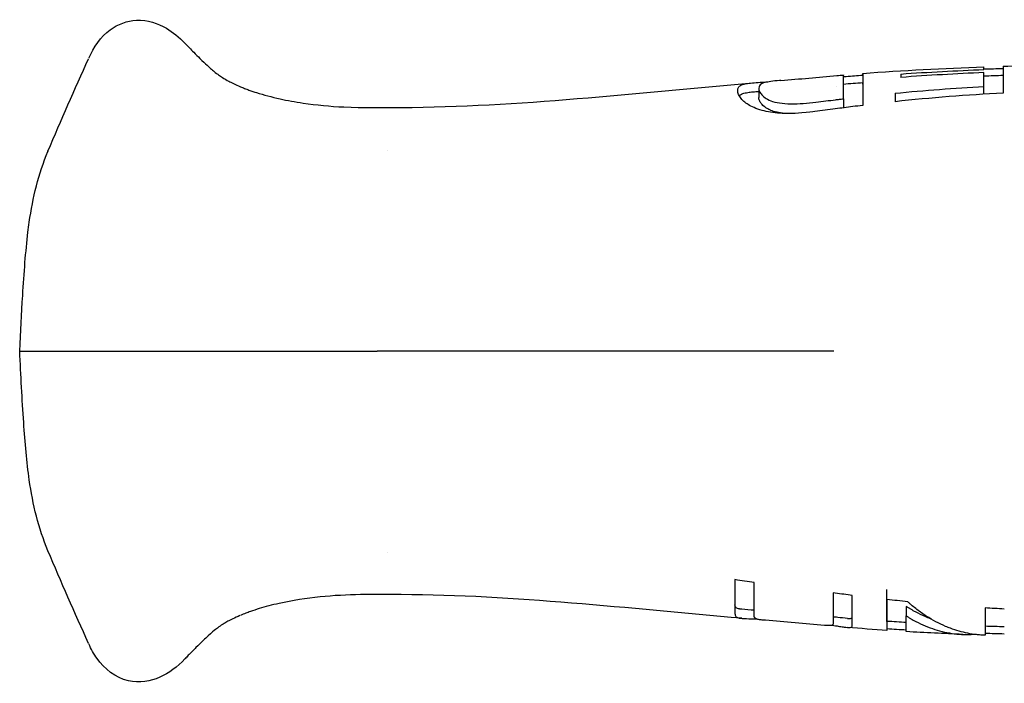
# Model space of a CAD drawing. Units: inches. Extents: x 4 to 26.4, y 3.3 to 21.6.
# Drawn here: x 10.4 to 12.6, y 12.6 to 14 of the extents above; entities that cross this region are included whole.
import ezdxf

# ---------------------------------------------------------------- set-up
doc = ezdxf.new("R2010")
doc.units = ezdxf.units.IN
doc.header["$MEASUREMENT"] = 0
doc.layers.add('Unified Visible', color=7, linetype='Continuous', lineweight=25)

msp = doc.modelspace()

# ---------------------------------------------------------------- linework, layer by layer
at = {"layer": 'Unified Visible'}
for p, q in [((12.5187, 13.8901), (12.5187, 13.8959)), ((12.3379, 13.8803), (12.3379, 13.8729)), ((12.5187, 13.8532), (12.5187, 13.8835)), ((12.0287, 13.849), (12.0287, 13.829)), ((12.1969, 13.8534), (12.1969, 13.8534)), ((12.5187, 13.8364), (12.5187, 13.8532)), ((12.0301, 13.8426), (12.0301, 13.8426)), ((12.213, 13.8264), (12.213, 13.8067)), ((11.2211, 13.7149), (11.2211, 13.7149)), ((10.4194, 13.2774), (10.4345, 13.2774)), ((12.1922, 13.2774), (11.198, 13.2774)), ((11.2211, 12.8399), (11.2211, 12.8399)), ((12.1952, 12.7503), (12.1903, 12.751)), ((12.3495, 12.7217), (12.3495, 12.7011)), ((12.0197, 12.6971), (12.0197, 12.6944)), ((12.5212, 12.6587), (12.5205, 12.6587))]:
    msp.add_line(p, q, dxfattribs=at)
msp.add_arc((12.7488, 19.909), 7.2492, 268.20072, 268.53203, dxfattribs=at)
for centre, major_axis, ratio, start_param, end_param in [((12.3254, 13.0586), (0, 0.8297), 0.000022, 0.34818, 0.408476), ((10.5431, 13.5567), (0.037, 0.1551), 0.63464, 1.715211, 1.715809), ((10.5431, 12.998), (0.037, -0.1551), 0.63464, 4.567376, 4.567975)]:
    msp.add_ellipse(centre, major_axis=major_axis, ratio=ratio, start_param=start_param, end_param=end_param, dxfattribs=at)
for points, knots in [([(10.5699, 13.9147), (10.5811, 13.9392), (10.5953, 13.9608), (10.6329, 13.9888), (10.6534, 13.9965), (10.6982, 13.9985), (10.7198, 13.991), (10.7532, 13.9713), (10.7664, 13.9604), (10.7793, 13.9472)], [0, 0, 0, 0, 0.48371, 0.48371, 0.850795, 0.850795, 1.294084, 1.294084, 1.630855, 1.630855, 1.630855, 1.630855]), ([(10.7795, 13.9469), (10.7858, 13.9404), (10.7921, 13.9339), (10.803, 13.9229), (10.8076, 13.9183), (10.8177, 13.9085), (10.8231, 13.9034), (10.8312, 13.8959), (10.8344, 13.8931), (10.8405, 13.8878), (10.8431, 13.8856), (10.8493, 13.8806), (10.852, 13.8786), (10.8577, 13.8745), (10.8594, 13.8734), (10.8662, 13.8693), (10.8695, 13.8673), (10.8774, 13.8631), (10.8807, 13.8614), (10.8891, 13.8574), (10.8942, 13.8551), (10.8999, 13.8527)], [0, 0, 0, 0, 0.0691238, 0.0691238, 0.1210286, 0.1210286, 0.1903778, 0.1903778, 0.2490064, 0.2490064, 0.3256833, 0.3256833, 0.4598312, 0.4598312, 0.6365603, 0.6365603, 0.7275667, 0.7275667, 0.7783919, 0.7783919, 0.8329673, 0.8329673, 0.8329673, 0.8329673]), ([(12.5606, 13.8973), (12.5606, 13.8973), (12.5606, 13.8946), (12.5606, 13.8822), (12.5606, 13.868), (12.5606, 13.8388)], [-1.022746, -1.022746, -1.022746, -1.022746, -0.597071, -0.597071, -0.000001, -0.000001, -0.000001, -0.000001]), ([(12.213, 13.8264), (12.213, 13.8268), (12.213, 13.8272), (12.213, 13.8281), (12.213, 13.8285), (12.213, 13.8298), (12.213, 13.8307), (12.213, 13.8331), (12.213, 13.8348), (12.213, 13.8395), (12.213, 13.8424), (12.213, 13.8508), (12.213, 13.8557), (12.213, 13.8626), (12.213, 13.8651), (12.213, 13.8804), (12.213, 13.8783), (12.213, 13.8777)], [-0.2288672, -0.2288672, -0.2288672, -0.2288672, -0.2267519, -0.2267519, -0.2246364, -0.2246364, -0.2204056, -0.2204056, -0.2119438, -0.2119438, -0.1950169, -0.1950169, -0.1611327, -0.1611327, -0.1385272, -0.1385272, -0.0000136, -0.0000136, -0.0000136, -0.0000136]), ([(12.213, 13.8747), (12.215, 13.8748), (12.217, 13.875), (12.219, 13.8751), (12.225, 13.8756), (12.231, 13.8761), (12.2369, 13.8765), (12.2429, 13.877), (12.2489, 13.8774), (12.2549, 13.8779)], [0.000349881, 0.000349881, 0.000349881, 0.000349881, 0.000503922, 0.000503922, 0.000503922, 0.000960607, 0.000960607, 0.000960607, 0.001417297, 0.001417297, 0.001417297, 0.001417297]), ([(12.2549, 13.8779), (12.2549, 13.8825), (12.2549, 13.8852), (12.2549, 13.86), (12.2549, 13.8408), (12.2549, 13.812)], [0.0000012, 0.0000012, 0.0000012, 0.0000012, 0.3517585, 0.3517585, 0.6248621, 0.6248621, 0.6248621, 0.6248621]), ([(12.3379, 13.8803), (12.368, 13.8824), (12.3981, 13.8842), (12.4582, 13.8874), (12.4884, 13.8889), (12.5187, 13.8901)], [-0.4644191, -0.4644191, -0.4644191, -0.4644191, -0.2313539, -0.2313539, -0.000001, -0.000001, -0.000001, -0.000001]), ([(12.5187, 13.8835), (12.4885, 13.8821), (12.4583, 13.8806), (12.3981, 13.8771), (12.368, 13.8752), (12.3379, 13.8729)], [-0.4590209, -0.4590209, -0.4590209, -0.4590209, -0.2300716, -0.2300716, -0.000001, -0.000001, -0.000001, -0.000001]), ([(10.8999, 13.8527), (10.903, 13.8514), (10.906, 13.8502), (10.9122, 13.8478), (10.9154, 13.8466), (10.9242, 13.8434), (10.9297, 13.8415), (10.9503, 13.8349), (10.9675, 13.8303), (11.0023, 13.8227), (11.0193, 13.8197), (11.0655, 13.8128), (11.0954, 13.81), (11.1668, 13.8067), (11.2086, 13.8072), (11.2502, 13.8075)], [0, 0, 0, 0, 0.0260844, 0.0260844, 0.0565353, 0.0565353, 0.114248, 0.114248, 0.2678274, 0.2678274, 0.3999115, 0.3999115, 0.6279404, 0.6279404, 0.9456662, 0.9456662, 0.9456662, 0.9456662]), ([(11.9826, 13.8446), (11.9826, 13.8449), (11.9826, 13.8452), (11.9827, 13.8458), (11.9827, 13.8461), (11.9828, 13.8469), (11.9829, 13.8475), (11.9833, 13.8491), (11.9837, 13.8501), (11.9853, 13.8529), (11.987, 13.8545), (11.991, 13.8566), (11.9927, 13.8573), (11.9974, 13.8587), (12.0006, 13.8593), (12.0083, 13.8605), (12.013, 13.861), (12.0238, 13.8618), (12.0298, 13.8621), (12.0403, 13.8627), (12.0442, 13.8629), (12.0483, 13.8631)], [0.000001, 0.000001, 0.000001, 0.000001, 0.0111507, 0.0111507, 0.0216345, 0.0216345, 0.0425827, 0.0425827, 0.0842612, 0.0842612, 0.1651931, 0.1651931, 0.2125196, 0.2125196, 0.2713568, 0.2713568, 0.3338245, 0.3338245, 0.3944395, 0.3944395, 0.4283895, 0.4283895, 0.4283895, 0.4283895]), ([(12.0549, 13.8641), (12.0492, 13.8633), (12.0447, 13.8625), (12.0412, 13.8615), (12.0383, 13.8606), (12.036, 13.8597), (12.0343, 13.8587), (12.0324, 13.8575), (12.0311, 13.8563), (12.0302, 13.8548), (12.0292, 13.8532), (12.0288, 13.8513), (12.0287, 13.8492)], [0.000013, 0.000013, 0.000013, 0.000013, 0.797042, 0.797042, 0.797042, 1.461614, 1.461614, 1.461614, 2.181525, 2.181525, 2.181525, 3.045416, 3.045416, 3.045416, 3.045416]), ([(12.0287, 13.8492), (12.0287, 13.8475), (12.029, 13.8458), (12.0296, 13.844), (12.0304, 13.8417), (12.0316, 13.8394), (12.0335, 13.8369), (12.0356, 13.8343), (12.0384, 13.8315), (12.0423, 13.8288), (12.0456, 13.8265), (12.0497, 13.8242), (12.0546, 13.8221)], [0, 0, 0, 0, 0.66327, 0.66327, 0.66327, 1.459194, 1.459194, 1.459194, 2.312577, 2.312577, 2.312577, 3.024056, 3.024056, 3.024056, 3.024056]), ([(12.0768, 13.8663), (12.0758, 13.8662), (12.0748, 13.8661), (12.0738, 13.866), (12.0663, 13.8654), (12.0599, 13.8648), (12.0549, 13.8641)], [0.716597, 0.716597, 0.716597, 0.716597, 0.75, 0.75, 0.75, 1, 1, 1, 1]), ([(12.2549, 13.858), (12.2549, 13.8629), (12.2549, 13.8655), (12.2549, 13.8425), (12.2549, 13.8296), (12.2549, 13.812)], [0.0000306, 0.0000306, 0.0000306, 0.0000306, 0.352803, 0.352803, 0.5500216, 0.5500216, 0.5500216, 0.5500216]), ([(12.3253, 13.8385), (12.3576, 13.8417), (12.3897, 13.8444), (12.4543, 13.8493), (12.4865, 13.8514), (12.5187, 13.8532)], [-0.4910798, -0.4910798, -0.4910798, -0.4910798, -0.2456959, -0.2456959, -0.000001, -0.000001, -0.000001, -0.000001]), ([(12.1505, 13.7985), (12.1466, 13.798), (12.1355, 13.7965), (12.1125, 13.7948), (12.103, 13.7944), (12.0873, 13.7943), (12.0811, 13.7945), (12.0678, 13.7954), (12.0608, 13.7961), (12.0476, 13.7982), (12.0415, 13.7995), (12.0294, 13.8028), (12.0235, 13.8048), (12.0135, 13.8092), (12.0093, 13.8114), (12.002, 13.816), (11.9989, 13.8183), (11.9939, 13.8226), (11.992, 13.8247), (11.9877, 13.8298), (11.9858, 13.8329), (11.9832, 13.839), (11.9826, 13.8419), (11.9826, 13.8446)], [0.0000015, 0.0000015, 0.0000015, 0.0000015, 0.0298909, 0.0298909, 0.0509696, 0.0509696, 0.0653359, 0.0653359, 0.0823472, 0.0823472, 0.0993606, 0.0993606, 0.1186909, 0.1186909, 0.1370446, 0.1370446, 0.1551922, 0.1551922, 0.1715392, 0.1715392, 0.1975095, 0.1975095, 0.2270442, 0.2270442, 0.2270442, 0.2270442]), ([(11.9858, 13.8332), (11.9865, 13.834), (11.9874, 13.8346), (11.9898, 13.8362), (11.9916, 13.837), (11.9967, 13.8387), (12.0004, 13.8395), (12.0082, 13.8407), (12.0118, 13.8411), (12.0158, 13.8414)], [-0.3806202, -0.3806202, -0.3806202, -0.3806202, -0.3563701, -0.3563701, -0.3222719, -0.3222719, -0.2740714, -0.2740714, -0.2416254, -0.2416254, -0.2416254, -0.2416254]), ([(12.0546, 13.8011), (12.054, 13.8014), (12.0513, 13.8025), (12.0461, 13.8055), (12.0442, 13.8066), (12.0388, 13.8105), (12.036, 13.8132), (12.0321, 13.8182), (12.0308, 13.8206), (12.0295, 13.8238), (12.0292, 13.8249), (12.0289, 13.8265), (12.0288, 13.827), (12.0288, 13.8278), (12.0288, 13.828), (12.0287, 13.8285), (12.0287, 13.8288), (12.0287, 13.829)], [0.00001236, 0.00001236, 0.00001236, 0.00001236, 0.00863362, 0.00863362, 0.01437381, 0.01437381, 0.02731162, 0.02731162, 0.03919658, 0.03919658, 0.04529548, 0.04529548, 0.04836234, 0.04836234, 0.04989791, 0.04989791, 0.05154624, 0.05154624, 0.05154624, 0.05154624]), ([(12.5606, 13.8388), (12.5214, 13.8367), (12.482, 13.8342), (12.4034, 13.8279), (12.3644, 13.8243), (12.3253, 13.8201)], [-0.5962838, -0.5962838, -0.5962838, -0.5962838, -0.2992553, -0.2992553, -0.000001, -0.000001, -0.000001, -0.000001]), ([(12.0546, 13.8221), (12.0596, 13.8201), (12.0662, 13.8184), (12.0737, 13.8173), (12.0812, 13.8161), (12.0897, 13.8156), (12.0985, 13.8155), (12.1072, 13.8154), (12.1163, 13.8157), (12.1255, 13.8163), (12.1346, 13.817), (12.1439, 13.8179), (12.153, 13.819)], [0.0000165, 0.0000165, 0.0000165, 0.0000165, 0.25, 0.25, 0.25, 0.5, 0.5, 0.5, 0.75, 0.75, 0.75, 1, 1, 1, 1]), ([(12.153, 13.819), (12.1602, 13.8199), (12.1673, 13.8208), (12.1816, 13.8225), (12.1887, 13.8234), (12.1958, 13.8242)], [-0.1096544, -0.1096544, -0.1096544, -0.1096544, -0.0548242, -0.0548242, -0.0000032, -0.0000032, -0.0000032, -0.0000032]), ([(12.2549, 13.812), (12.2476, 13.8111), (12.2404, 13.8102), (12.2331, 13.8093), (12.2268, 13.8085), (12.2205, 13.8077), (12.2142, 13.8069), (12.2079, 13.8061), (12.2015, 13.8052), (12.1952, 13.8044)], [0, 0, 0, 0, 0.000556846, 0.000556846, 0.000556846, 0.001042009, 0.001042009, 0.001042009, 0.001527178, 0.001527178, 0.001527178, 0.001527178]), ([(12.1958, 13.8242), (12.1987, 13.8246), (12.2015, 13.825), (12.2065, 13.8256), (12.2096, 13.826), (12.213, 13.8264)], [-0.0597325, -0.0597325, -0.0597325, -0.0597325, -0.02549552, -0.02549552, -0.00000103, -0.00000103, -0.00000103, -0.00000103]), ([(12.213, 13.8264), (12.213, 13.8257), (12.213, 13.8251), (12.213, 13.8216), (12.213, 13.8186), (12.213, 13.8137), (12.213, 13.812), (12.213, 13.8095), (12.213, 13.8086), (12.213, 13.8074), (12.213, 13.8071), (12.213, 13.8067)], [0.6221011, 0.6221011, 0.6221011, 0.6221011, 0.6383309, 0.6383309, 0.7117938, 0.7117938, 0.7484952, 0.7484952, 0.7668374, 0.7668374, 0.7737554, 0.7737554, 0.7737554, 0.7737554]), ([(12.0901, 13.7944), (12.0886, 13.7944), (12.0872, 13.7945), (12.0781, 13.7952), (12.0725, 13.7961), (12.063, 13.7981), (12.0584, 13.7995), (12.0546, 13.8011)], [-0.1033809, -0.1033809, -0.1033809, -0.1033809, -0.0953298, -0.0953298, -0.0530697, -0.0530697, 0, 0, 0, 0]), ([(10.4194, 13.2774), (10.4213, 13.3182), (10.4235, 13.3591), (10.429, 13.4474), (10.4324, 13.4942), (10.4383, 13.5432), (10.4393, 13.5504), (10.4403, 13.5575)], [0, 0, 0, 0, 0.3118569, 0.3118569, 0.7021725, 0.7021725, 0.7701998, 0.7701998, 0.7701998, 0.7701998]), ([(10.4403, 12.9972), (10.4348, 13.0356), (10.4312, 13.0771), (10.4248, 13.1715), (10.4219, 13.2246), (10.4194, 13.2774)], [0, 0, 0, 0, 0.366985, 0.366985, 0.7699597, 0.7699597, 0.7699597, 0.7699597]), ([(10.4345, 13.2774), (10.4473, 13.2774), (10.4609, 13.2774), (10.4915, 13.2774), (10.5088, 13.2774), (10.5269, 13.2774)], [-0.7680377, -0.7680377, -0.7680377, -0.7680377, -0.410976, -0.410976, -0.0000111, -0.0000111, -0.0000111, -0.0000111]), ([(10.5269, 13.2774), (10.5293, 13.2774), (10.5324, 13.2774), (10.5362, 13.2774), (10.5398, 13.2774), (10.5441, 13.2774), (10.5489, 13.2774), (10.5491, 13.2774), (10.5493, 13.2774), (10.5495, 13.2774), (10.5545, 13.2774), (10.5601, 13.2774), (10.5662, 13.2774), (10.5722, 13.2774), (10.5786, 13.2774), (10.5853, 13.2774), (10.592, 13.2774), (10.599, 13.2774), (10.6059, 13.2774), (10.6129, 13.2774), (10.6199, 13.2774), (10.6269, 13.2774), (10.6271, 13.2774), (10.6274, 13.2774), (10.6277, 13.2774), (10.6343, 13.2774), (10.6407, 13.2774), (10.6469, 13.2774), (10.6534, 13.2774), (10.6596, 13.2774), (10.6653, 13.2774)], [0, 0, 0, 0, 0.125, 0.125, 0.125, 0.245198, 0.245198, 0.245198, 0.25, 0.25, 0.25, 0.375, 0.375, 0.375, 0.5, 0.5, 0.5, 0.625, 0.625, 0.625, 0.75, 0.75, 0.75, 0.755215, 0.755215, 0.755215, 0.875, 0.875, 0.875, 1, 1, 1, 1]), ([(10.6653, 13.2774), (10.6959, 13.2774), (10.7253, 13.2774), (10.7847, 13.2774), (10.8129, 13.2774), (10.8431, 13.2774)], [-0.5918391, -0.5918391, -0.5918391, -0.5918391, -0.2950053, -0.2950053, -0.0000136, -0.0000136, -0.0000136, -0.0000136]), ([(10.8431, 13.2774), (10.8615, 13.2774), (10.8812, 13.2774), (10.9161, 13.2774), (10.9402, 13.2774), (11.0119, 13.2774), (11.0464, 13.2774), (11.1174, 13.2774), (11.1583, 13.2774), (11.198, 13.2774)], [-0.8706338, -0.8706338, -0.8706338, -0.8706338, -0.6881918, -0.6881918, -0.5543136, -0.5543136, -0.3028123, -0.3028123, -0.0000746, -0.0000746, -0.0000746, -0.0000746]), ([(12.0186, 12.7739), (12.0117, 12.7749), (12.0047, 12.7759), (11.9907, 12.7778), (11.9837, 12.7788), (11.9767, 12.7798)], [0.0000016, 0.0000016, 0.0000016, 0.0000016, 0.0537306, 0.0537306, 0.1074602, 0.1074602, 0.1074602, 0.1074602]), ([(11.9767, 12.7798), (11.9767, 12.7609), (11.9767, 12.7453), (11.9767, 12.7204), (11.9767, 12.7112), (11.9767, 12.7051)], [0.000001, 0.000001, 0.000001, 0.000001, 0.3047502, 0.3047502, 0.6088942, 0.6088942, 0.6088942, 0.6088942]), ([(12.0186, 12.7011), (12.0186, 12.7069), (12.0186, 12.7159), (12.0186, 12.7402), (12.0186, 12.7554), (12.0186, 12.7739)], [0.000001, 0.000001, 0.000001, 0.000001, 0.3030635, 0.3030635, 0.6068039, 0.6068039, 0.6068039, 0.6068039]), ([(12.3076, 12.6891), (12.3076, 12.6891), (12.3076, 12.6892), (12.3076, 12.6895), (12.3076, 12.6906), (12.3076, 12.694), (12.3076, 12.6995), (12.3076, 12.7004), (12.3076, 12.7012), (12.3076, 12.7022), (12.3076, 12.7043), (12.3076, 12.7067), (12.3076, 12.7094), (12.3076, 12.7132), (12.3076, 12.7175), (12.3076, 12.7224), (12.3076, 12.7321), (12.3076, 12.744), (12.3076, 12.7584)], [0.1880866, 0.1880866, 0.1880866, 0.1880866, 0.25, 0.25, 0.25, 0.5, 0.5, 0.5, 0.5378628, 0.5378628, 0.5378628, 0.625, 0.625, 0.625, 0.75, 0.75, 0.75, 1, 1, 1, 1]), ([(11.2502, 12.7473), (11.1913, 12.7476), (11.132, 12.7483), (11.0433, 12.7391), (11.0127, 12.7343), (10.9687, 12.7246), (10.954, 12.7208), (10.9344, 12.7148), (10.9282, 12.7127), (10.9185, 12.7093), (10.9151, 12.708), (10.9079, 12.7053), (10.904, 12.7037), (10.8999, 12.702)], [0, 0, 0, 0, 0.4492002, 0.4492002, 0.6822956, 0.6822956, 0.8118097, 0.8118097, 0.8778461, 0.8778461, 0.9109398, 0.9109398, 0.9453818, 0.9453818, 0.9453818, 0.9453818]), ([(12.1903, 12.751), (12.1903, 12.7339), (12.1903, 12.7198), (12.1903, 12.6979), (12.1903, 12.6899), (12.1903, 12.6849)], [0.0000011, 0.0000011, 0.0000011, 0.0000011, 0.3016305, 0.3016305, 0.6024974, 0.6024974, 0.6024974, 0.6024974]), ([(12.2322, 12.7455), (12.226, 12.7463), (12.2199, 12.7471), (12.2075, 12.7487), (12.2014, 12.7495), (12.1952, 12.7503)], [-0.09473809, -0.09473809, -0.09473809, -0.09473809, -0.04737513, -0.04737513, -0.00002261, -0.00002261, -0.00002261, -0.00002261]), ([(12.2322, 12.6809), (12.2322, 12.6811), (12.2322, 12.6812), (12.2322, 12.6815), (12.2322, 12.6817), (12.2322, 12.6822), (12.2322, 12.6825), (12.2322, 12.6836), (12.2322, 12.6843), (12.2322, 12.6867), (12.2322, 12.6885), (12.2322, 12.6943), (12.2322, 12.699), (12.2322, 12.7097), (12.2322, 12.7158), (12.2322, 12.7261), (12.2322, 12.7297), (12.2322, 12.7354), (12.2322, 12.7374), (12.2322, 12.7404), (12.2322, 12.7414), (12.2322, 12.7429), (12.2322, 12.7435), (12.2322, 12.7445), (12.2322, 12.745), (12.2322, 12.7455)], [-0.6009904, -0.6009904, -0.6009904, -0.6009904, -0.5916296, -0.5916296, -0.5822662, -0.5822662, -0.5635347, -0.5635347, -0.5260549, -0.5260549, -0.451062, -0.451062, -0.3006491, -0.3006491, -0.150289, -0.150289, -0.075141, -0.075141, -0.0375665, -0.0375665, -0.0187827, -0.0187827, -0.0093912, -0.0093912, -0.000001, -0.000001, -0.000001, -0.000001]), ([(12.3526, 12.7318), (12.3451, 12.7326), (12.3376, 12.7334), (12.3226, 12.7349), (12.3151, 12.7358), (12.3076, 12.7366)], [0.0000009, 0.0000009, 0.0000009, 0.0000009, 0.0574142, 0.0574142, 0.1148256, 0.1148256, 0.1148256, 0.1148256]), ([(12.3076, 12.7366), (12.3076, 12.7359), (12.3076, 12.7353), (12.3076, 12.734), (12.3076, 12.7334), (12.3076, 12.7315), (12.3076, 12.7303), (12.3076, 12.7266), (12.3076, 12.7243), (12.3076, 12.7174), (12.3076, 12.7132), (12.3076, 12.7013), (12.3076, 12.6946), (12.3076, 12.6854), (12.3076, 12.6822), (12.3076, 12.6741), (12.3076, 12.6708), (12.3076, 12.6695), (12.3076, 12.6693), (12.3076, 12.6693)], [0.000001, 0.000001, 0.000001, 0.000001, 0.0119701, 0.0119701, 0.0239417, 0.0239417, 0.047889, 0.047889, 0.0957959, 0.0957959, 0.1916748, 0.1916748, 0.3835785, 0.3835785, 0.5113594, 0.5113594, 0.7690091, 0.7690091, 0.8303455, 0.8303455, 0.8303455, 0.8303455]), ([(11.9841, 12.7165), (11.9813, 12.7172), (11.9795, 12.7183), (11.9778, 12.7204), (11.9774, 12.7212), (11.977, 12.7226), (11.9769, 12.7231), (11.9768, 12.7238), (11.9768, 12.7241), (11.9768, 12.7245), (11.9767, 12.7246), (11.9767, 12.7249), (11.9767, 12.725), (11.9767, 12.7252)], [-0.1971868, -0.1971868, -0.1971868, -0.1971868, -0.0987246, -0.0987246, -0.0496126, -0.0496126, -0.024951, -0.024951, -0.0126087, -0.0126087, -0.0064362, -0.0064362, -0.0000034, -0.0000034, -0.0000034, -0.0000034]), ([(11.9914, 12.7154), (11.9906, 12.7155), (11.9898, 12.7156), (11.988, 12.7158), (11.9871, 12.7159), (11.9858, 12.7161), (11.9854, 12.7162), (11.9846, 12.7163), (11.9843, 12.7164), (11.9841, 12.7165)], [0.12332506, 0.12332506, 0.12332506, 0.12332506, 0.13882453, 0.13882453, 0.16189239, 0.16189239, 0.17343893, 0.17343893, 0.18809052, 0.18809052, 0.18809052, 0.18809052]), ([(12.4023, 12.6948), (12.3985, 12.6963), (12.3947, 12.6978), (12.3839, 12.7024), (12.3769, 12.7058), (12.3666, 12.7113), (12.3632, 12.7133), (12.358, 12.7163), (12.3563, 12.7174), (12.3538, 12.719), (12.3529, 12.7195), (12.3512, 12.7206), (12.3504, 12.7212), (12.3495, 12.7217)], [-0.2888734, -0.2888734, -0.2888734, -0.2888734, -0.2267457, -0.2267457, -0.1134015, -0.1134015, -0.0567044, -0.0567044, -0.0283529, -0.0283529, -0.0141766, -0.0141766, -0.0000019, -0.0000019, -0.0000019, -0.0000019]), ([(12.5205, 12.6587), (12.52, 12.6588), (12.5194, 12.6588), (12.518, 12.6588), (12.5173, 12.6589), (12.5149, 12.659), (12.5133, 12.6591), (12.5086, 12.6595), (12.5055, 12.6598), (12.496, 12.6609), (12.4898, 12.6619), (12.4709, 12.6657), (12.4584, 12.6694), (12.4424, 12.6753), (12.4388, 12.6767), (12.4211, 12.6842), (12.4071, 12.6915), (12.3864, 12.7048), (12.3796, 12.7097), (12.3694, 12.7175), (12.366, 12.7202), (12.3609, 12.7244), (12.3593, 12.7259), (12.3568, 12.7281), (12.3559, 12.7288), (12.3547, 12.7299), (12.3542, 12.7303), (12.3534, 12.7311), (12.353, 12.7314), (12.3526, 12.7318)], [0.0035237, 0.0035237, 0.0035237, 0.0035237, 0.012531, 0.012531, 0.025063, 0.025063, 0.0501305, 0.0501305, 0.1002829, 0.1002829, 0.2006791, 0.2006791, 0.4019453, 0.4019453, 0.4595285, 0.4595285, 0.6887844, 0.6887844, 0.8038484, 0.8038484, 0.8615043, 0.8615043, 0.8903688, 0.8903688, 0.9048114, 0.9048114, 0.9120352, 0.9120352, 0.9192559, 0.9192559, 0.9192559, 0.9192559]), ([(12.5631, 12.7158), (12.5561, 12.7162), (12.5491, 12.7166), (12.5352, 12.7174), (12.5282, 12.7178), (12.5212, 12.7182)], [0.0000009, 0.0000009, 0.0000009, 0.0000009, 0.0532987, 0.0532987, 0.1065964, 0.1065964, 0.1065964, 0.1065964]), ([(12.5212, 12.7182), (12.5212, 12.6983), (12.5212, 12.6837), (12.5212, 12.6641), (12.5212, 12.6587), (12.5212, 12.6587)], [0.000001, 0.000001, 0.000001, 0.000001, 0.4016533, 0.4016533, 0.7978494, 0.7978494, 0.7978494, 0.7978494]), ([(10.899, 12.7016), (10.8932, 12.6992), (10.888, 12.6968), (10.8793, 12.6926), (10.8757, 12.6907), (10.8692, 12.6872), (10.8666, 12.6857), (10.8616, 12.6827), (10.8602, 12.6818), (10.855, 12.6784), (10.8517, 12.676), (10.8423, 12.6685), (10.8375, 12.6644), (10.8267, 12.6547), (10.8229, 12.6511), (10.814, 12.6426), (10.8087, 12.6375), (10.7978, 12.6266), (10.7922, 12.6209), (10.7842, 12.6127), (10.7818, 12.6102), (10.7795, 12.6078)], [0.003134, 0.003134, 0.003134, 0.003134, 0.0589723, 0.0589723, 0.1161519, 0.1161519, 0.1873864, 0.1873864, 0.2965268, 0.2965268, 0.5009494, 0.5009494, 0.6287608, 0.6287608, 0.6835894, 0.6835894, 0.7450933, 0.7450933, 0.8066957, 0.8066957, 0.8325688, 0.8325688, 0.8325688, 0.8325688]), ([(11.9767, 12.7051), (11.9767, 12.705), (11.9767, 12.7049), (11.9767, 12.7046), (11.9768, 12.7045), (11.9768, 12.7041), (11.9768, 12.7039), (11.9769, 12.7031), (11.977, 12.7027), (11.9774, 12.7013), (11.9778, 12.7005), (11.9795, 12.6984), (11.9813, 12.6974), (11.9841, 12.6967)], [0.000001, 0.000001, 0.000001, 0.000001, 0.0064258, 0.0064258, 0.0125822, 0.0125822, 0.024893, 0.024893, 0.0494923, 0.0494923, 0.0984627, 0.0984627, 0.1966555, 0.1966555, 0.1966555, 0.1966555]), ([(11.9841, 12.6967), (11.9843, 12.6966), (11.9846, 12.6966), (11.9854, 12.6964), (11.9857, 12.6963), (11.9868, 12.6962), (11.9877, 12.696), (11.9909, 12.6957), (11.9937, 12.6955), (12.003, 12.6949), (12.0107, 12.6947), (12.0197, 12.6944)], [0.000001, 0.000001, 0.000001, 0.000001, 0.0075481, 0.0075481, 0.0133323, 0.0133323, 0.0244694, 0.0244694, 0.0516051, 0.0516051, 0.1012808, 0.1012808, 0.1012808, 0.1012808]), ([(12.0406, 12.6915), (12.0372, 12.6918), (12.0344, 12.692), (12.0288, 12.6928), (12.0267, 12.6933), (12.0239, 12.694), (12.0229, 12.6945), (12.0207, 12.6957), (12.0199, 12.6966), (12.0191, 12.6981), (12.0189, 12.6987), (12.0187, 12.6995), (12.0187, 12.6998), (12.0187, 12.7003), (12.0187, 12.7005), (12.0186, 12.7008), (12.0186, 12.701), (12.0186, 12.7011)], [0, 0, 0, 0, 0.0390594, 0.0390594, 0.0973923, 0.0973923, 0.1569589, 0.1569589, 0.2490364, 0.2490364, 0.2957112, 0.2957112, 0.3190883, 0.3190883, 0.330781, 0.330781, 0.3430154, 0.3430154, 0.3430154, 0.3430154]), ([(12.2218, 12.6956), (12.2219, 12.6956), (12.2219, 12.6956), (12.2249, 12.6953), (12.2278, 12.6952), (12.2307, 12.6965), (12.2313, 12.6972), (12.2321, 12.6988), (12.2322, 12.6997), (12.2322, 12.7008)], [-0.2842178, -0.2842178, -0.2842178, -0.2842178, -0.2809266, -0.2809266, -0.1359606, -0.1359606, -0.0664569, -0.0664569, 0, 0, 0, 0]), ([(12.3495, 12.6667), (12.3495, 12.6667), (12.3495, 12.668), (12.3495, 12.6758), (12.3495, 12.686), (12.3495, 12.7011)], [0.20061, 0.20061, 0.20061, 0.20061, 0.4004974, 0.4004974, 0.7984136, 0.7984136, 0.7984136, 0.7984136]), ([(12.3495, 12.7011), (12.3504, 12.7005), (12.3512, 12.7), (12.3529, 12.6989), (12.3538, 12.6984), (12.3564, 12.6968), (12.3581, 12.6958), (12.3632, 12.6928), (12.3667, 12.6909), (12.377, 12.6855), (12.3839, 12.6823), (12.4048, 12.6735), (12.4188, 12.669), (12.447, 12.6627), (12.4613, 12.6609), (12.4825, 12.6603), (12.4895, 12.6604), (12.4965, 12.6609)], [0.0000014, 0.0000014, 0.0000014, 0.0000014, 0.0141989, 0.0141989, 0.0283945, 0.0283945, 0.0567758, 0.0567758, 0.1135, 0.1135, 0.2267892, 0.2267892, 0.4518699, 0.4518699, 0.6768331, 0.6768331, 0.7879726, 0.7879726, 0.7879726, 0.7879726]), ([(12.1903, 12.6849), (12.1903, 12.6847), (12.1903, 12.6846), (12.1903, 12.6843), (12.1903, 12.6842), (12.1902, 12.6838), (12.1902, 12.6835), (12.19, 12.6828), (12.1899, 12.6824), (12.1891, 12.6812), (12.1883, 12.6807), (12.1862, 12.68), (12.1852, 12.6799), (12.1824, 12.6797), (12.1803, 12.6797), (12.1755, 12.68), (12.1738, 12.6802), (12.1719, 12.6803)], [0.000001, 0.000001, 0.000001, 0.000001, 0.0091031, 0.0091031, 0.0182672, 0.0182672, 0.0365756, 0.0365756, 0.073076, 0.073076, 0.1448079, 0.1448079, 0.1912902, 0.1912902, 0.23681, 0.23681, 0.2571154, 0.2571154, 0.2571154, 0.2571154]), ([(12.1879, 12.6806), (12.188, 12.6806), (12.188, 12.6806), (12.1943, 12.6797), (12.1981, 12.6791), (12.199, 12.679)], [0.03792682, 0.03792682, 0.03792682, 0.03792682, 0.03878322, 0.03878322, 0.1000642, 0.1000642, 0.1000642, 0.1000642]), ([(12.199, 12.679), (12.2002, 12.6787), (12.2022, 12.6784), (12.2064, 12.6778), (12.2082, 12.6775), (12.2114, 12.6771), (12.2128, 12.6769), (12.2162, 12.6764), (12.2176, 12.6763), (12.2181, 12.6762)], [-0.0325348, -0.0325348, -0.0325348, -0.0325348, -0.02348519, -0.02348519, -0.01658733, -0.01658733, -0.00999768, -0.00999768, -0.000001, -0.000001, -0.000001, -0.000001]), ([(12.2181, 12.6762), (12.2209, 12.6759), (12.2229, 12.6757), (12.2264, 12.6756), (12.2283, 12.6757), (12.2316, 12.6771), (12.2322, 12.6787), (12.2322, 12.6809)], [-0.3386243, -0.3386243, -0.3386243, -0.3386243, -0.2429808, -0.2429808, -0.1361009, -0.1361009, 0, 0, 0, 0]), ([(12.3076, 12.6733), (12.3146, 12.6728), (12.3216, 12.6724), (12.3356, 12.6716), (12.3425, 12.6712), (12.3495, 12.6708)], [0.0000009, 0.0000009, 0.0000009, 0.0000009, 0.0533074, 0.0533074, 0.1066137, 0.1066137, 0.1066137, 0.1066137]), ([(10.7793, 12.6076), (10.7623, 12.59), (10.7446, 12.5765), (10.7043, 12.5585), (10.68, 12.5542), (10.6279, 12.566), (10.6036, 12.5857), (10.5809, 12.6181), (10.5751, 12.6287), (10.5699, 12.64)], [0, 0, 0, 0, 0.445707, 0.445707, 0.886207, 0.886207, 1.40496, 1.40496, 1.629964, 1.629964, 1.629964, 1.629964])]:
    msp.add_open_spline(points, degree=3, knots=knots, dxfattribs=at)
for points in [[(10.7795, 13.9469), (10.7794, 13.947), (10.7793, 13.9471), (10.7793, 13.9472)], [(10.481, 13.7121), (10.5096, 13.7801), (10.5389, 13.8468), (10.5694, 13.9136)], [(12.2549, 13.8816), (12.3426, 13.8884), (12.4307, 13.8928), (12.5187, 13.8959)], [(12.5187, 13.8912), (12.5327, 13.8917), (12.5467, 13.8921), (12.5606, 13.8924)], [(12.5606, 13.8973), (12.5872, 13.8981), (12.6137, 13.8988), (12.6402, 13.8993)], [(12.0768, 13.8663), (12.1175, 13.8697), (12.1581, 13.8731), (12.1986, 13.8767)], [(12.1987, 13.8769), (12.2035, 13.8773), (12.2082, 13.8777), (12.213, 13.8781)], [(12.1987, 13.8768), (12.1987, 13.8768), (12.1987, 13.8768), (12.1987, 13.8768)], [(12.5187, 13.8762), (12.5327, 13.8767), (12.5467, 13.8772), (12.5606, 13.8776)], [(11.2502, 13.8075), (11.5057, 13.8089), (11.7606, 13.8394), (12.0157, 13.8612)], [(12.213, 13.8584), (12.2269, 13.8596), (12.2409, 13.8608), (12.2549, 13.8618)], [(12.0158, 13.8414), (12.0201, 13.8418), (12.0244, 13.8421), (12.0287, 13.8425)], [(12.1952, 13.8044), (12.1803, 13.8024), (12.1654, 13.8005), (12.1505, 13.7985)], [(10.4403, 13.5576), (10.448, 13.6114), (10.4604, 13.6632), (10.4809, 13.7119)], [(10.481, 13.7121), (10.481, 13.712), (10.4809, 13.712), (10.4809, 13.7119)], [(10.4809, 12.8428), (10.4604, 12.8915), (10.448, 12.9434), (10.4403, 12.9971)], [(10.481, 12.8426), (10.481, 12.8427), (10.4809, 12.8428), (10.4809, 12.8428)], [(10.5694, 12.6411), (10.5389, 12.7079), (10.5096, 12.7746), (10.481, 12.8426)], [(11.9914, 12.6957), (11.7444, 12.717), (11.4976, 12.7459), (11.2502, 12.7473)], [(12.0186, 12.7131), (12.0096, 12.7138), (12.0005, 12.7146), (11.9914, 12.7154)], [(12.0197, 12.6944), (12.0203, 12.6944), (12.0216, 12.6943), (12.0234, 12.6943)], [(12.0429, 12.6913), (12.0419, 12.6913), (12.0412, 12.6914), (12.0406, 12.6915)], [(12.1719, 12.6803), (12.1289, 12.6841), (12.0859, 12.6876), (12.0429, 12.6913)], [(12.2004, 12.6976), (12.197, 12.6979), (12.1937, 12.6982), (12.1903, 12.6985)], [(12.2005, 12.6975), (12.2005, 12.6975), (12.2005, 12.6975), (12.2005, 12.6975)], [(12.2218, 12.6956), (12.2147, 12.6962), (12.2076, 12.6968), (12.2005, 12.6975)], [(12.3076, 12.6693), (12.279, 12.6712), (12.2503, 12.6734), (12.2217, 12.6758)], [(12.3495, 12.6865), (12.3356, 12.6873), (12.3216, 12.6882), (12.3076, 12.6891)], [(12.5631, 12.677), (12.5491, 12.6775), (12.5352, 12.6779), (12.5212, 12.6784)], [(12.4727, 12.6606), (12.4316, 12.6623), (12.3905, 12.6643), (12.3495, 12.6667)], [(10.7795, 12.6078), (10.7794, 12.6077), (10.7793, 12.6076), (10.7793, 12.6076)]]:
    msp.add_open_spline(points, degree=3, dxfattribs=at)

doc.saveas('drawing.dxf')
